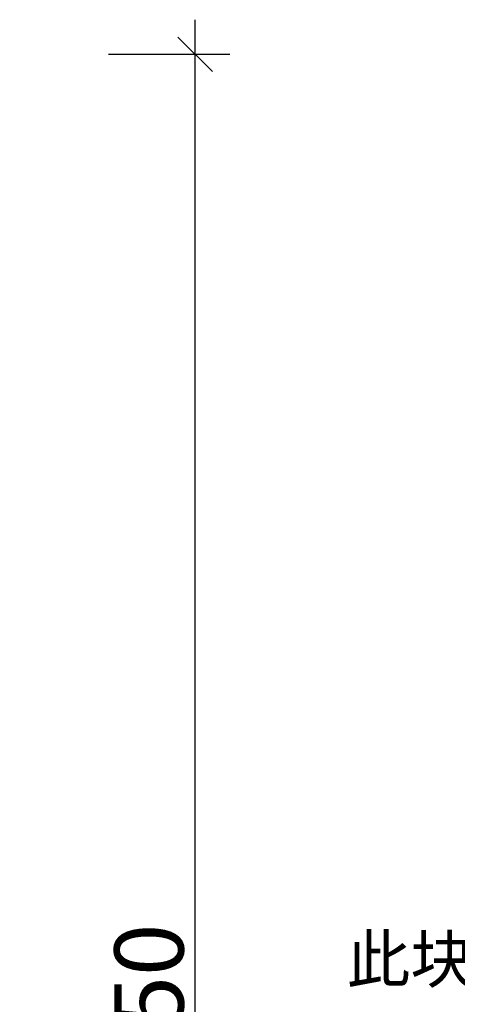
# Model space of a CAD drawing. Extents: x 34042 to 71144, y -94114 to -88211.
# Drawn here: x 56408 to 56914, y -90862 to -89725 of the extents above; entities that cross this region are included whole.
import ezdxf

# ---------------------------------------------------------------- set-up
doc = ezdxf.new("R2010")
doc.units = 0
doc.header["$LTSCALE"] = 2
doc.header["$MEASUREMENT"] = 0
doc.layers.get('0').update_dxf_attribs({"linetype": 'CONTINUOUS'})
doc.layers.get('Defpoints').update_dxf_attribs({"linetype": 'CONTINUOUS'})
doc.styles.get("Standard").update_dxf_attribs({"font": 'txt', "height": 120})
doc.styles.add('宋字', font='txt')
doc.dimstyles.new('ISO-30', dxfattribs={"dimtxt": 80, "dimasz": 40, "dimexe": 40, "dimexo": 80, "dimgap": 3, "dimtad": 1, "dimdec": 0, "dimtxsty": '宋字', "dimblk": 'OBLIQUE', "dimcen": 0, "dimdle": 40, "dimclrd": 1, "dimclre": 1, "dimclrt": 2, "dimadec": 0, "dimazin": 0, "dimtfac": 1, "dimtdec": 0, "dimtmove": 1, "dimatfit": 3, "dimfxl": 100, "dimfxlon": 1, "dimarcsym": 0})

# ---------------------------------------------------------------- blocks, each defined once
blk = doc.blocks.new('_OBLIQUE')
at = {"color": 0, "linetype": 'ByBlock'}
blk.add_line((-0.5, -0.5), (0.5, 0.5), dxfattribs=at)
blk = doc.blocks.new('*D90')
at = {"color": 1, "lineweight": -2, "transparency": 16777216}
for p, q in [((56610.5, -92054.6), (56610.5, -89724.6)), ((56510.5, -89764.6), (56650.5, -89764.6)), ((56510.5, -92014.6), (56650.5, -92014.6))]:
    blk.add_line(p, q, dxfattribs=at)
at = {"layer": 'Defpoints', "color": 0, "transparency": 16777216}
for p in [(56176.4, -89764.6), (56610.5, -89764.6), (56176.4, -92014.6)]:
    blk.add_point(p, dxfattribs=at)
at = {"color": 1, "lineweight": -2, "transparency": 16777216, "xscale": 40, "yscale": 40, "zscale": 40}
for p, rotation in [((56610.5, -89764.6), 90), ((56610.5, -92014.6), 270)]:
    blk.add_blockref('_OBLIQUE', p, dxfattribs=dict(at, rotation=rotation))
at = {"color": 2, "transparency": 16777216, "insert": (56567.5, -90889.6), "char_height": 80, "attachment_point": 5, "rotation": 90, "style": '宋字'}
blk.add_mtext('2250', dxfattribs=at)

msp = doc.modelspace()

# ---------------------------------------------------------------- texts
at = {"color": 0, "insert": (56785.7, -90782.7), "char_height": 53.992, "width": 816.052, "attachment_point": 1}
msp.add_mtext('此块层板做活动层板不装拉手，把层板拿下可以把东西放在下面', dxfattribs=at)

# ---------------------------------------------------------------- dimensions: what is measured, and where the dimension line sits
at = {"color": 0}
dim = msp.add_linear_dim(base=(56610.5, -89764.6), p1=(56176.4, -92014.6), p2=(56176.4, -89764.6), angle=90, dimstyle='ISO-30', dxfattribs=at)
dim.commit()
dim.dimension.update_dxf_attribs({"geometry": '*D90', "text_midpoint": (56567.5, -90889.6)})

doc.saveas('drawing.dxf')
